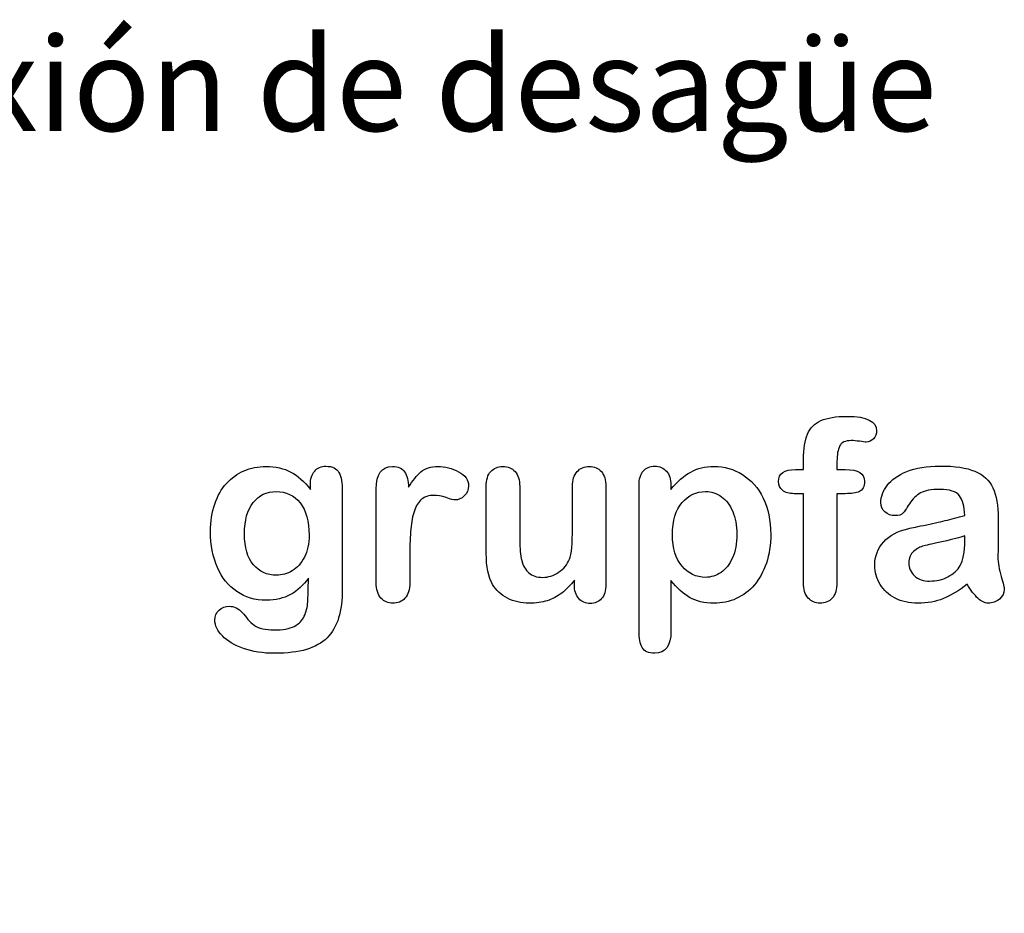
# Model space of a CAD drawing. Units: millimetres. Extents: x 0 to 328, y 0 to 204.
# Drawn here: x 220 to 246, y 0 to 24 of the extents above; entities that cross this region are included whole.
import ezdxf
from ezdxf import colors
from ezdxf.entities.mleader import LeaderData, LeaderLine
from ezdxf.math import Vec2, Vec3

# ---------------------------------------------------------------- set-up
doc = ezdxf.new("R2010")
doc.units = ezdxf.units.MM
doc.layers.add('Default', color=7, linetype='Continuous')
doc.layers.add('Predeterminado', color=7, linetype='Continuous')

msp = doc.modelspace()

# ---------------------------------------------------------------- linework, layer by layer
at = {"layer": 'Default', "color": 7, "linetype": 'Continuous'}
for p, q in [((240.90931, 11.86211), (241.12488, 11.86211)), ((240.90931, 11.86211), (241.12488, 11.86211)), ((237.58241, 11.44062), (237.58241, 11.33122)), ((237.58241, 11.44062), (237.58241, 11.33122)), ((235.00197, 8.78618), (235.00197, 8.90201)), ((235.00197, 8.78618), (235.00197, 8.90201))]:
    msp.add_line(p, q, dxfattribs=at)
for points, knots in [([(241.12488, 11.86211), (241.12488, 11.9522), (241.12488, 12.04229), (241.12488, 12.13238), (241.12488, 12.41552), (241.16027, 12.63753), (241.30184, 12.97215), (241.42089, 13.0912), (241.59142, 13.16842), (241.76074, 13.24509), (241.99361, 13.28103), (242.81729, 13.28103), (243.07791, 13.15233), (243.07791, 12.81449), (243.05217, 12.74371), (242.99747, 12.68257), (242.94437, 12.62323), (242.8752, 12.5957), (242.76581, 12.5957), (242.70789, 12.60214), (242.53415, 12.62788), (242.46336, 12.63431), (242.24136, 12.63431), (242.13518, 12.58605), (242.04509, 12.393), (242.01935, 12.25786), (242.01935, 12.07768), (242.01935, 12.00582), (242.01935, 11.93397), (242.01935, 11.86211)], [0, 0, 0, 0, 0.05378925, 0.05378925, 0.05378925, 0.17419073, 0.17419073, 0.29459222, 0.29459222, 0.29459222, 0.40806981, 0.40806981, 0.61035595, 0.61035595, 0.67693114, 0.67693114, 0.67693114, 0.7395539, 0.7395539, 0.76950392, 0.76950392, 0.79945393, 0.79945393, 0.87826977, 0.87826977, 0.9570856, 0.9570856, 0.9570856, 1, 1, 1, 1]), ([(241.12488, 11.86211), (241.12488, 11.9522), (241.12488, 12.04229), (241.12488, 12.13238), (241.12488, 12.41552), (241.16027, 12.63753), (241.30184, 12.97215), (241.42089, 13.0912), (241.59142, 13.16842), (241.76074, 13.24509), (241.99361, 13.28103), (242.81729, 13.28103), (243.07791, 13.15233), (243.07791, 12.81449), (243.05217, 12.74371), (242.99747, 12.68257), (242.94437, 12.62323), (242.8752, 12.5957), (242.76581, 12.5957), (242.70789, 12.60214), (242.53415, 12.62788), (242.46336, 12.63431), (242.24136, 12.63431), (242.13518, 12.58605), (242.04509, 12.393), (242.01935, 12.25786), (242.01935, 12.07768), (242.01935, 12.00582), (242.01935, 11.93397), (242.01935, 11.86211)], [0, 0, 0, 0, 0.05378925, 0.05378925, 0.05378925, 0.17419073, 0.17419073, 0.29459222, 0.29459222, 0.29459222, 0.40806981, 0.40806981, 0.61035595, 0.61035595, 0.67693114, 0.67693114, 0.67693114, 0.7395539, 0.7395539, 0.76950392, 0.76950392, 0.79945393, 0.79945393, 0.87826977, 0.87826977, 0.9570856, 0.9570856, 0.9570856, 1, 1, 1, 1]), ([(227.89451, 8.95992), (227.75616, 8.76687), (227.5985, 8.61887), (227.4151, 8.51912), (227.23284, 8.42), (227.01935, 8.3679), (226.46915, 8.3679), (226.20532, 8.4419), (225.98009, 8.59956), (225.75789, 8.7551), (225.58112, 8.96636), (225.46208, 9.24628), (225.34369, 9.52464), (225.27868, 9.84152), (225.27868, 10.47537), (225.31729, 10.7199), (225.39129, 10.93869), (225.46496, 11.1565), (225.56825, 11.34087), (225.70339, 11.48888), (225.84159, 11.64024), (225.99618, 11.75271), (226.17636, 11.82993), (226.35266, 11.90549), (226.54959, 11.94255), (227.01935, 11.94255), (227.23814, 11.89107), (227.42475, 11.79454), (227.61268, 11.69734), (227.78511, 11.54358), (227.94599, 11.33122)], [0, 0, 0, 0, 0.08267544, 0.08267544, 0.08267544, 0.16914481, 0.16914481, 0.27224292, 0.27224292, 0.27224292, 0.37793989, 0.37793989, 0.37793989, 0.50271655, 0.50271655, 0.59547087, 0.59547087, 0.59547087, 0.67565731, 0.67565731, 0.67565731, 0.74962173, 0.74962173, 0.74962173, 0.82279752, 0.82279752, 0.91149546, 0.91149546, 0.91149546, 1, 1, 1, 1]), ([(227.89451, 8.95992), (227.75616, 8.76687), (227.5985, 8.61887), (227.4151, 8.51912), (227.23284, 8.42), (227.01935, 8.3679), (226.46915, 8.3679), (226.20532, 8.4419), (225.98009, 8.59956), (225.75789, 8.7551), (225.58112, 8.96636), (225.46208, 9.24628), (225.34369, 9.52464), (225.27868, 9.84152), (225.27868, 10.47537), (225.31729, 10.7199), (225.39129, 10.93869), (225.46496, 11.1565), (225.56825, 11.34087), (225.70339, 11.48888), (225.84159, 11.64024), (225.99618, 11.75271), (226.17636, 11.82993), (226.35266, 11.90549), (226.54959, 11.94255), (227.01935, 11.94255), (227.23814, 11.89107), (227.42475, 11.79454), (227.61268, 11.69734), (227.78511, 11.54358), (227.94599, 11.33122)], [0, 0, 0, 0, 0.08267544, 0.08267544, 0.08267544, 0.16914481, 0.16914481, 0.27224292, 0.27224292, 0.27224292, 0.37793989, 0.37793989, 0.37793989, 0.50271655, 0.50271655, 0.59547087, 0.59547087, 0.59547087, 0.67565731, 0.67565731, 0.67565731, 0.74962173, 0.74962173, 0.74962173, 0.82279752, 0.82279752, 0.91149546, 0.91149546, 0.91149546, 1, 1, 1, 1]), ([(227.94599, 11.33122), (227.94599, 11.37305), (227.94599, 11.41488), (227.94599, 11.4567), (227.94599, 11.61114), (227.9846, 11.73341), (228.06182, 11.82028), (228.13744, 11.90536), (228.23878, 11.94898), (228.53801, 11.94898), (228.65384, 11.89107), (228.71175, 11.77845), (228.77098, 11.6633), (228.79863, 11.50175), (228.79863, 11.28618)], [0, 0, 0, 0, 0.07096404, 0.07096404, 0.07096404, 0.29166088, 0.29166088, 0.29166088, 0.46455004, 0.46455004, 0.71478434, 0.71478434, 0.71478434, 1, 1, 1, 1]), ([(227.94599, 11.33122), (227.94599, 11.37305), (227.94599, 11.41488), (227.94599, 11.4567), (227.94599, 11.61114), (227.9846, 11.73341), (228.06182, 11.82028), (228.13744, 11.90536), (228.23878, 11.94898), (228.53801, 11.94898), (228.65384, 11.89107), (228.71175, 11.77845), (228.77098, 11.6633), (228.79863, 11.50175), (228.79863, 11.28618)], [0, 0, 0, 0, 0.07096404, 0.07096404, 0.07096404, 0.29166088, 0.29166088, 0.29166088, 0.46455004, 0.46455004, 0.71478434, 0.71478434, 0.71478434, 1, 1, 1, 1]), ([(230.60365, 9.58733), (230.60365, 9.33637), (230.60365, 9.0854), (230.60365, 8.83444), (230.60365, 8.65104), (230.5586, 8.51591), (230.47495, 8.4226), (230.39146, 8.32948), (230.27868, 8.28746), (230.02128, 8.28746), (229.9151, 8.33251), (229.74779, 8.51912), (229.70596, 8.65426), (229.70596, 8.83444), (229.70596, 9.66884), (229.70596, 10.50325), (229.70596, 11.33766), (229.70596, 11.73984), (229.85075, 11.94255), (230.29155, 11.94255), (230.39773, 11.89428), (230.46529, 11.80098), (230.53328, 11.70709), (230.56504, 11.5661), (230.57147, 11.38592)], [0, 0, 0, 0, 0.11569699, 0.11569699, 0.11569699, 0.18352213, 0.18352213, 0.18352213, 0.2428466, 0.2428466, 0.30217107, 0.30217107, 0.36149555, 0.36149555, 0.36149555, 0.74623399, 0.74623399, 0.74623399, 0.86909194, 0.86909194, 0.93325109, 0.93325109, 0.93325109, 1, 1, 1, 1]), ([(230.60365, 9.58733), (230.60365, 9.33637), (230.60365, 9.0854), (230.60365, 8.83444), (230.60365, 8.65104), (230.5586, 8.51591), (230.47495, 8.4226), (230.39146, 8.32948), (230.27868, 8.28746), (230.02128, 8.28746), (229.9151, 8.33251), (229.74779, 8.51912), (229.70596, 8.65426), (229.70596, 8.83444), (229.70596, 9.66884), (229.70596, 10.50325), (229.70596, 11.33766), (229.70596, 11.73984), (229.85075, 11.94255), (230.29155, 11.94255), (230.39773, 11.89428), (230.46529, 11.80098), (230.53328, 11.70709), (230.56504, 11.5661), (230.57147, 11.38592)], [0, 0, 0, 0, 0.11569699, 0.11569699, 0.11569699, 0.18352213, 0.18352213, 0.18352213, 0.2428466, 0.2428466, 0.30217107, 0.30217107, 0.36149555, 0.36149555, 0.36149555, 0.74623399, 0.74623399, 0.74623399, 0.86909194, 0.86909194, 0.93325109, 0.93325109, 0.93325109, 1, 1, 1, 1]), ([(230.57147, 11.38592), (230.68087, 11.5661), (230.79026, 11.70445), (230.90287, 11.80098), (231.01575, 11.89773), (231.16993, 11.94255), (231.54637, 11.94255), (231.72977, 11.89428), (231.90674, 11.80098), (232.08754, 11.70564), (232.17379, 11.58219), (232.17379, 11.31513), (232.1384, 11.22504), (232.06118, 11.15426), (231.9857, 11.08508), (231.90352, 11.04808), (231.78125, 11.04808), (231.70403, 11.06739), (231.57533, 11.10921), (231.44954, 11.1501), (231.33724, 11.17035), (231.10879, 11.17035), (231.00262, 11.13495), (230.91896, 11.06739), (230.83373, 10.99855), (230.77096, 10.89364), (230.72591, 10.75851), (230.68054, 10.62241), (230.64547, 10.45928), (230.62939, 10.27266), (230.613, 10.08258), (230.60365, 9.85439), (230.60365, 9.58733)], [0, 0, 0, 0, 0.10368863, 0.10368863, 0.10368863, 0.20579717, 0.20579717, 0.3096662, 0.3096662, 0.3096662, 0.39850102, 0.39850102, 0.46327641, 0.46327641, 0.46327641, 0.53546611, 0.53546611, 0.56487672, 0.56487672, 0.56487672, 0.62125123, 0.62125123, 0.69829639, 0.69829639, 0.69829639, 0.77008272, 0.77008272, 0.77008272, 0.86661423, 0.86661423, 0.86661423, 1, 1, 1, 1]), ([(230.57147, 11.38592), (230.68087, 11.5661), (230.79026, 11.70445), (230.90287, 11.80098), (231.01575, 11.89773), (231.16993, 11.94255), (231.54637, 11.94255), (231.72977, 11.89428), (231.90674, 11.80098), (232.08754, 11.70564), (232.17379, 11.58219), (232.17379, 11.31513), (232.1384, 11.22504), (232.06118, 11.15426), (231.9857, 11.08508), (231.90352, 11.04808), (231.78125, 11.04808), (231.70403, 11.06739), (231.57533, 11.10921), (231.44954, 11.1501), (231.33724, 11.17035), (231.10879, 11.17035), (231.00262, 11.13495), (230.91896, 11.06739), (230.83373, 10.99855), (230.77096, 10.89364), (230.72591, 10.75851), (230.68054, 10.62241), (230.64547, 10.45928), (230.62939, 10.27266), (230.613, 10.08258), (230.60365, 9.85439), (230.60365, 9.58733)], [0, 0, 0, 0, 0.10368863, 0.10368863, 0.10368863, 0.20579717, 0.20579717, 0.3096662, 0.3096662, 0.3096662, 0.39850102, 0.39850102, 0.46327641, 0.46327641, 0.46327641, 0.53546611, 0.53546611, 0.56487672, 0.56487672, 0.56487672, 0.62125123, 0.62125123, 0.69829639, 0.69829639, 0.69829639, 0.77008272, 0.77008272, 0.77008272, 0.86661423, 0.86661423, 0.86661423, 1, 1, 1, 1]), ([(235.00197, 8.90201), (234.8958, 8.76687), (234.78318, 8.65104), (234.66414, 8.56095), (234.54354, 8.46969), (234.41639, 8.40008), (234.27482, 8.35503), (234.13617, 8.31092), (233.97559, 8.28746), (233.57984, 8.28746), (233.38357, 8.33251), (233.21304, 8.4226), (233.04, 8.51402), (232.90738, 8.63495), (232.81407, 8.79261), (232.70165, 8.98256), (232.64676, 9.25915), (232.64676, 9.61951), (232.64676, 10.21475), (232.64676, 10.80999), (232.64676, 11.40522), (232.64676, 11.5854), (232.68537, 11.72054), (232.76581, 11.80741), (232.84785, 11.89602), (232.95564, 11.94255), (233.22591, 11.94255), (233.33531, 11.8975), (233.41574, 11.80741), (233.49761, 11.71572), (233.54123, 11.58219), (233.54123, 11.40522), (233.54123, 10.92367), (233.54123, 10.44212), (233.54123, 9.96057), (233.54123, 9.75143), (233.56053, 9.57446), (233.63132, 9.29132), (233.69245, 9.17871), (233.78254, 9.10149), (233.87766, 9.01996), (233.99811, 8.97923), (234.30378, 8.97923), (234.44856, 9.02427), (234.58048, 9.11436), (234.71459, 9.20595), (234.81214, 9.3235), (234.87327, 9.46829), (234.92718, 9.59596), (234.95049, 9.87691), (234.95049, 10.30806), (234.95049, 10.67378), (234.95049, 11.0395), (234.95049, 11.40522), (234.95049, 11.58219), (234.99232, 11.71732), (235.15963, 11.8975), (235.26581, 11.94255), (235.53608, 11.94255), (235.64226, 11.8975), (235.72269, 11.80741), (235.80296, 11.71751), (235.84496, 11.5854), (235.84496, 11.40522), (235.84496, 10.53543), (235.84496, 9.66563), (235.84496, 8.79583), (235.84496, 8.62208), (235.80635, 8.49338), (235.72913, 8.40973), (235.65031, 8.32434), (235.54895, 8.28103), (235.30442, 8.28103), (235.20146, 8.32607), (235.12102, 8.41295), (235.04046, 8.49995), (235.00197, 8.6253), (235.00197, 8.78618)], [0, 0, 0, 0, 0.02658517, 0.02658517, 0.02658517, 0.0510291, 0.0510291, 0.0510291, 0.07843383, 0.07843383, 0.11122163, 0.11122163, 0.11122163, 0.1416708, 0.1416708, 0.1416708, 0.18879077, 0.18879077, 0.18879077, 0.28741233, 0.28741233, 0.28741233, 0.3111147, 0.3111147, 0.3111147, 0.33068634, 0.33068634, 0.35121269, 0.35121269, 0.35121269, 0.37502914, 0.37502914, 0.37502914, 0.4548029, 0.4548029, 0.4548029, 0.4801566, 0.4801566, 0.5055103, 0.5055103, 0.5055103, 0.52934472, 0.52934472, 0.55268259, 0.55268259, 0.55268259, 0.57841283, 0.57841283, 0.57841283, 0.62517555, 0.62517555, 0.62517555, 0.68577598, 0.68577598, 0.68577598, 0.70703253, 0.70703253, 0.72828908, 0.72828908, 0.74954563, 0.74954563, 0.74954563, 0.77332849, 0.77332849, 0.77332849, 0.91740562, 0.91740562, 0.91740562, 0.94018044, 0.94018044, 0.94018044, 0.95901246, 0.95901246, 0.97784448, 0.97784448, 0.97784448, 1, 1, 1, 1]), ([(235.00197, 8.90201), (234.8958, 8.76687), (234.78318, 8.65104), (234.66414, 8.56095), (234.54354, 8.46969), (234.41639, 8.40008), (234.27482, 8.35503), (234.13617, 8.31092), (233.97559, 8.28746), (233.57984, 8.28746), (233.38357, 8.33251), (233.21304, 8.4226), (233.04, 8.51402), (232.90738, 8.63495), (232.81407, 8.79261), (232.70165, 8.98256), (232.64676, 9.25915), (232.64676, 9.61951), (232.64676, 10.21475), (232.64676, 10.80999), (232.64676, 11.40522), (232.64676, 11.5854), (232.68537, 11.72054), (232.76581, 11.80741), (232.84785, 11.89602), (232.95564, 11.94255), (233.22591, 11.94255), (233.33531, 11.8975), (233.41574, 11.80741), (233.49761, 11.71572), (233.54123, 11.58219), (233.54123, 11.40522), (233.54123, 10.92367), (233.54123, 10.44212), (233.54123, 9.96057), (233.54123, 9.75143), (233.56053, 9.57446), (233.63132, 9.29132), (233.69245, 9.17871), (233.78254, 9.10149), (233.87766, 9.01996), (233.99811, 8.97923), (234.30378, 8.97923), (234.44856, 9.02427), (234.58048, 9.11436), (234.71459, 9.20595), (234.81214, 9.3235), (234.87327, 9.46829), (234.92718, 9.59596), (234.95049, 9.87691), (234.95049, 10.30806), (234.95049, 10.67378), (234.95049, 11.0395), (234.95049, 11.40522), (234.95049, 11.58219), (234.99232, 11.71732), (235.15963, 11.8975), (235.26581, 11.94255), (235.53608, 11.94255), (235.64226, 11.8975), (235.72269, 11.80741), (235.80296, 11.71751), (235.84496, 11.5854), (235.84496, 11.40522), (235.84496, 10.53543), (235.84496, 9.66563), (235.84496, 8.79583), (235.84496, 8.62208), (235.80635, 8.49338), (235.72913, 8.40973), (235.65031, 8.32434), (235.54895, 8.28103), (235.30442, 8.28103), (235.20146, 8.32607), (235.12102, 8.41295), (235.04046, 8.49995), (235.00197, 8.6253), (235.00197, 8.78618)], [0, 0, 0, 0, 0.02658517, 0.02658517, 0.02658517, 0.0510291, 0.0510291, 0.0510291, 0.07843383, 0.07843383, 0.11122163, 0.11122163, 0.11122163, 0.1416708, 0.1416708, 0.1416708, 0.18879077, 0.18879077, 0.18879077, 0.28741233, 0.28741233, 0.28741233, 0.3111147, 0.3111147, 0.3111147, 0.33068634, 0.33068634, 0.35121269, 0.35121269, 0.35121269, 0.37502914, 0.37502914, 0.37502914, 0.4548029, 0.4548029, 0.4548029, 0.4801566, 0.4801566, 0.5055103, 0.5055103, 0.5055103, 0.52934472, 0.52934472, 0.55268259, 0.55268259, 0.55268259, 0.57841283, 0.57841283, 0.57841283, 0.62517555, 0.62517555, 0.62517555, 0.68577598, 0.68577598, 0.68577598, 0.70703253, 0.70703253, 0.72828908, 0.72828908, 0.74954563, 0.74954563, 0.74954563, 0.77332849, 0.77332849, 0.77332849, 0.91740562, 0.91740562, 0.91740562, 0.94018044, 0.94018044, 0.94018044, 0.95901246, 0.95901246, 0.97784448, 0.97784448, 0.97784448, 1, 1, 1, 1]), ([(237.58241, 8.89557), (237.58241, 8.44405), (237.58241, 7.99253), (237.58241, 7.541), (237.58241, 7.14525), (237.43762, 6.94898), (236.98074, 6.94898), (236.86813, 7.00046), (236.81343, 7.10342), (236.76006, 7.20387), (236.72977, 7.35439), (236.72977, 7.54744), (236.72977, 8.84409), (236.72977, 10.14075), (236.72977, 11.4374), (236.72977, 11.60793), (236.76838, 11.73663), (236.84239, 11.82028), (236.9194, 11.90734), (237.01935, 11.94898), (237.27675, 11.94898), (237.38293, 11.90394), (237.5438, 11.73019), (237.58241, 11.60471), (237.58241, 11.44062)], [0, 0, 0, 0, 0.16062028, 0.16062028, 0.16062028, 0.25172286, 0.25172286, 0.30597496, 0.30597496, 0.30597496, 0.36006489, 0.36006489, 0.36006489, 0.82130476, 0.82130476, 0.82130476, 0.86965558, 0.86965558, 0.86965558, 0.91456416, 0.91456416, 0.95728208, 0.95728208, 1, 1, 1, 1]), ([(237.58241, 8.89557), (237.58241, 8.44405), (237.58241, 7.99253), (237.58241, 7.541), (237.58241, 7.14525), (237.43762, 6.94898), (236.98074, 6.94898), (236.86813, 7.00046), (236.81343, 7.10342), (236.76006, 7.20387), (236.72977, 7.35439), (236.72977, 7.54744), (236.72977, 8.84409), (236.72977, 10.14075), (236.72977, 11.4374), (236.72977, 11.60793), (236.76838, 11.73663), (236.84239, 11.82028), (236.9194, 11.90734), (237.01935, 11.94898), (237.27675, 11.94898), (237.38293, 11.90394), (237.5438, 11.73019), (237.58241, 11.60471), (237.58241, 11.44062)], [0, 0, 0, 0, 0.16062028, 0.16062028, 0.16062028, 0.25172286, 0.25172286, 0.30597496, 0.30597496, 0.30597496, 0.36006489, 0.36006489, 0.36006489, 0.82130476, 0.82130476, 0.82130476, 0.86965558, 0.86965558, 0.86965558, 0.91456416, 0.91456416, 0.95728208, 0.95728208, 1, 1, 1, 1]), ([(237.58241, 11.33122), (237.75294, 11.54358), (237.92668, 11.6948), (238.11008, 11.79454), (238.29213, 11.89355), (238.4994, 11.94255), (239.00776, 11.94255), (239.26195, 11.87176), (239.49361, 11.72697), (239.72614, 11.58164), (239.91188, 11.37627), (240.04702, 11.09956), (240.18088, 10.82545), (240.24972, 10.50111), (240.24972, 9.84795), (240.21111, 9.59377), (240.13389, 9.36211), (240.05538, 9.12659), (239.94728, 8.93418), (239.81214, 8.77652), (239.67564, 8.61728), (239.51291, 8.49982), (239.32952, 8.41295), (239.14473, 8.32542), (238.94341, 8.28746), (238.47366, 8.28746), (238.25809, 8.33894), (238.08112, 8.4419), (237.90656, 8.54347), (237.74007, 8.69609), (237.58241, 8.89557)], [0, 0, 0, 0, 0.08798189, 0.08798189, 0.08798189, 0.17013239, 0.17013239, 0.2682566, 0.2682566, 0.2682566, 0.37380003, 0.37380003, 0.37380003, 0.50142993, 0.50142993, 0.59524336, 0.59524336, 0.59524336, 0.67893771, 0.67893771, 0.67893771, 0.75471702, 0.75471702, 0.75471702, 0.82744241, 0.82744241, 0.9155944, 0.9155944, 0.9155944, 1, 1, 1, 1]), ([(237.58241, 11.33122), (237.75294, 11.54358), (237.92668, 11.6948), (238.11008, 11.79454), (238.29213, 11.89355), (238.4994, 11.94255), (239.00776, 11.94255), (239.26195, 11.87176), (239.49361, 11.72697), (239.72614, 11.58164), (239.91188, 11.37627), (240.04702, 11.09956), (240.18088, 10.82545), (240.24972, 10.50111), (240.24972, 9.84795), (240.21111, 9.59377), (240.13389, 9.36211), (240.05538, 9.12659), (239.94728, 8.93418), (239.81214, 8.77652), (239.67564, 8.61728), (239.51291, 8.49982), (239.32952, 8.41295), (239.14473, 8.32542), (238.94341, 8.28746), (238.47366, 8.28746), (238.25809, 8.33894), (238.08112, 8.4419), (237.90656, 8.54347), (237.74007, 8.69609), (237.58241, 8.89557)], [0, 0, 0, 0, 0.08798189, 0.08798189, 0.08798189, 0.17013239, 0.17013239, 0.2682566, 0.2682566, 0.2682566, 0.37380003, 0.37380003, 0.37380003, 0.50142993, 0.50142993, 0.59524336, 0.59524336, 0.59524336, 0.67893771, 0.67893771, 0.67893771, 0.75471702, 0.75471702, 0.75471702, 0.82744241, 0.82744241, 0.9155944, 0.9155944, 0.9155944, 1, 1, 1, 1]), ([(241.12488, 11.21539), (241.0423, 11.21539), (240.95972, 11.21539), (240.87713, 11.21539), (240.742, 11.21539), (240.63904, 11.24435), (240.56504, 11.30548), (240.49295, 11.36503), (240.45886, 11.44383), (240.45886, 11.75593), (240.60686, 11.86211), (240.90931, 11.86211)], [0, 0, 0, 0, 0.16772709, 0.16772709, 0.16772709, 0.39213043, 0.39213043, 0.39213043, 0.58013133, 0.58013133, 1, 1, 1, 1]), ([(241.12488, 11.21539), (241.0423, 11.21539), (240.95972, 11.21539), (240.87713, 11.21539), (240.742, 11.21539), (240.63904, 11.24435), (240.56504, 11.30548), (240.49295, 11.36503), (240.45886, 11.44383), (240.45886, 11.75593), (240.60686, 11.86211), (240.90931, 11.86211)], [0, 0, 0, 0, 0.16772709, 0.16772709, 0.16772709, 0.39213043, 0.39213043, 0.39213043, 0.58013133, 0.58013133, 1, 1, 1, 1]), ([(242.01935, 11.86211), (242.09335, 11.86211), (242.16735, 11.86211), (242.24136, 11.86211), (242.58563, 11.86211), (242.75616, 11.75915), (242.75616, 11.40522), (242.71111, 11.31513), (242.6178, 11.27331), (242.52838, 11.23322), (242.40223, 11.21539), (242.24136, 11.21539), (242.16735, 11.21539), (242.09335, 11.21539), (242.01935, 11.21539)], [0, 0, 0, 0, 0.1208785, 0.1208785, 0.1208785, 0.44055369, 0.44055369, 0.67032023, 0.67032023, 0.67032023, 0.87908609, 0.87908609, 0.87908609, 1, 1, 1, 1]), ([(242.01935, 11.86211), (242.09335, 11.86211), (242.16735, 11.86211), (242.24136, 11.86211), (242.58563, 11.86211), (242.75616, 11.75915), (242.75616, 11.40522), (242.71111, 11.31513), (242.6178, 11.27331), (242.52838, 11.23322), (242.40223, 11.21539), (242.24136, 11.21539), (242.16735, 11.21539), (242.09335, 11.21539), (242.01935, 11.21539)], [0, 0, 0, 0, 0.1208785, 0.1208785, 0.1208785, 0.44055369, 0.44055369, 0.67032023, 0.67032023, 0.67032023, 0.87908609, 0.87908609, 0.87908609, 1, 1, 1, 1]), ([(245.43634, 10.63624), (245.42668, 10.87434), (245.37842, 11.0513), (245.29477, 11.16069), (245.20837, 11.27367), (245.03415, 11.328), (244.7671, 11.33122), (244.54194, 11.33393), (244.36813, 11.29583), (244.25551, 11.2347), (244.13907, 11.17148), (244.03994, 11.07382), (243.95628, 10.94512), (243.87359, 10.81789), (243.81793, 10.73277), (243.78254, 10.69094), (243.74849, 10.6507), (243.67636, 10.62981), (243.46401, 10.62981), (243.37713, 10.66198), (243.22913, 10.79068), (243.19374, 10.87434), (243.19374, 11.13495), (243.24843, 11.28939), (243.36105, 11.4374), (243.47521, 11.58744), (243.6474, 11.71089), (244.12359, 11.90394), (244.41961, 11.9522), (244.77353, 11.95542), (245.16922, 11.95901), (245.48138, 11.90715), (245.70661, 11.81385), (245.93458, 11.7194), (246.09592, 11.57253), (246.28254, 11.16713), (246.32758, 10.89686), (246.32758, 10.3531), (246.32758, 10.17292), (246.32758, 10.02492), (246.32758, 9.87691), (246.32437, 9.71604), (246.32115, 9.53585), (246.31811, 9.36538), (246.35011, 9.18836), (246.40802, 9.00497), (246.46565, 8.82249), (246.49168, 8.70574), (246.49168, 8.56095), (246.44663, 8.4773), (246.35976, 8.40008), (246.27448, 8.32428), (246.17314, 8.28746), (245.97044, 8.28746), (245.87713, 8.33251), (245.78704, 8.41938), (245.69689, 8.50631), (245.59721, 8.62852), (245.49747, 8.79583)], [0, 0, 0, 0, 0.05001678, 0.05001678, 0.05001678, 0.1019909, 0.1019909, 0.1019909, 0.14971045, 0.14971045, 0.14971045, 0.18789784, 0.18789784, 0.18789784, 0.215852, 0.215852, 0.215852, 0.24442135, 0.24442135, 0.26972564, 0.26972564, 0.29502992, 0.29502992, 0.33377711, 0.33377711, 0.33377711, 0.40434191, 0.40434191, 0.47490671, 0.47490671, 0.47490671, 0.56110076, 0.56110076, 0.56110076, 0.63103494, 0.63103494, 0.70096911, 0.70096911, 0.7457813, 0.7457813, 0.7457813, 0.79016983, 0.79016983, 0.79016983, 0.83920472, 0.83920472, 0.83920472, 0.86173174, 0.86173174, 0.89883507, 0.89883507, 0.89883507, 0.93102281, 0.93102281, 0.956773, 0.956773, 0.956773, 1, 1, 1, 1]), ([(245.43634, 10.63624), (245.42668, 10.87434), (245.37842, 11.0513), (245.29477, 11.16069), (245.20837, 11.27367), (245.03415, 11.328), (244.7671, 11.33122), (244.54194, 11.33393), (244.36813, 11.29583), (244.25551, 11.2347), (244.13907, 11.17148), (244.03994, 11.07382), (243.95628, 10.94512), (243.87359, 10.81789), (243.81793, 10.73277), (243.78254, 10.69094), (243.74849, 10.6507), (243.67636, 10.62981), (243.46401, 10.62981), (243.37713, 10.66198), (243.22913, 10.79068), (243.19374, 10.87434), (243.19374, 11.13495), (243.24843, 11.28939), (243.36105, 11.4374), (243.47521, 11.58744), (243.6474, 11.71089), (244.12359, 11.90394), (244.41961, 11.9522), (244.77353, 11.95542), (245.16922, 11.95901), (245.48138, 11.90715), (245.70661, 11.81385), (245.93458, 11.7194), (246.09592, 11.57253), (246.28254, 11.16713), (246.32758, 10.89686), (246.32758, 10.3531), (246.32758, 10.17292), (246.32758, 10.02492), (246.32758, 9.87691), (246.32437, 9.71604), (246.32115, 9.53585), (246.31811, 9.36538), (246.35011, 9.18836), (246.40802, 9.00497), (246.46565, 8.82249), (246.49168, 8.70574), (246.49168, 8.56095), (246.44663, 8.4773), (246.35976, 8.40008), (246.27448, 8.32428), (246.17314, 8.28746), (245.97044, 8.28746), (245.87713, 8.33251), (245.78704, 8.41938), (245.69689, 8.50631), (245.59721, 8.62852), (245.49747, 8.79583)], [0, 0, 0, 0, 0.05001678, 0.05001678, 0.05001678, 0.1019909, 0.1019909, 0.1019909, 0.14971045, 0.14971045, 0.14971045, 0.18789784, 0.18789784, 0.18789784, 0.215852, 0.215852, 0.215852, 0.24442135, 0.24442135, 0.26972564, 0.26972564, 0.29502992, 0.29502992, 0.33377711, 0.33377711, 0.33377711, 0.40434191, 0.40434191, 0.47490671, 0.47490671, 0.47490671, 0.56110076, 0.56110076, 0.56110076, 0.63103494, 0.63103494, 0.70096911, 0.70096911, 0.7457813, 0.7457813, 0.7457813, 0.79016983, 0.79016983, 0.79016983, 0.83920472, 0.83920472, 0.83920472, 0.86173174, 0.86173174, 0.89883507, 0.89883507, 0.89883507, 0.93102281, 0.93102281, 0.956773, 0.956773, 0.956773, 1, 1, 1, 1]), ([(228.79863, 11.28618), (228.79863, 10.41423), (228.79863, 9.54229), (228.79863, 8.67035), (228.79863, 8.37112), (228.76645, 8.11372), (228.63775, 7.68257), (228.53479, 7.50561), (228.39322, 7.36404), (228.25326, 7.22408), (228.06825, 7.11951), (227.83981, 7.05194), (227.61345, 6.98499), (227.33145, 6.94898), (226.68151, 6.94898), (226.40159, 6.99081), (225.91253, 7.16455), (225.72591, 7.27717), (225.59399, 7.41552), (225.46368, 7.55219), (225.39451, 7.69223), (225.39451, 7.94641), (225.43312, 8.03328), (225.58112, 8.17485), (225.67443, 8.20703), (225.91253, 8.20703), (226.02836, 8.15233), (226.1281, 8.0365), (226.17888, 7.97753), (226.22462, 7.91745), (226.32758, 7.79519), (226.3855, 7.74371), (226.44663, 7.69866), (226.50831, 7.65321), (226.58498, 7.62466), (226.67186, 7.60535), (226.76248, 7.58522), (226.86169, 7.57318), (227.20918, 7.57318), (227.38936, 7.60535), (227.51484, 7.6697), (227.64287, 7.73536), (227.73363, 7.82736), (227.83659, 8.05902), (227.86877, 8.1845), (227.8752, 8.31642), (227.8818, 8.45171), (227.89129, 8.66391), (227.89451, 8.95992)], [0, 0, 0, 0, 0.22746892, 0.22746892, 0.22746892, 0.28853062, 0.28853062, 0.34959232, 0.34959232, 0.34959232, 0.40542183, 0.40542183, 0.40542183, 0.47868076, 0.47868076, 0.54502847, 0.54502847, 0.61137619, 0.61137619, 0.61137619, 0.64859713, 0.64859713, 0.67671963, 0.67671963, 0.70484212, 0.70484212, 0.73978219, 0.73978219, 0.73978219, 0.76004219, 0.76004219, 0.78030218, 0.78030218, 0.78030218, 0.80165576, 0.80165576, 0.80165576, 0.82585404, 0.82585404, 0.87632474, 0.87632474, 0.87632474, 0.91016902, 0.91016902, 0.94401331, 0.94401331, 0.94401331, 1, 1, 1, 1]), ([(228.79863, 11.28618), (228.79863, 10.41423), (228.79863, 9.54229), (228.79863, 8.67035), (228.79863, 8.37112), (228.76645, 8.11372), (228.63775, 7.68257), (228.53479, 7.50561), (228.39322, 7.36404), (228.25326, 7.22408), (228.06825, 7.11951), (227.83981, 7.05194), (227.61345, 6.98499), (227.33145, 6.94898), (226.68151, 6.94898), (226.40159, 6.99081), (225.91253, 7.16455), (225.72591, 7.27717), (225.59399, 7.41552), (225.46368, 7.55219), (225.39451, 7.69223), (225.39451, 7.94641), (225.43312, 8.03328), (225.58112, 8.17485), (225.67443, 8.20703), (225.91253, 8.20703), (226.02836, 8.15233), (226.1281, 8.0365), (226.17888, 7.97753), (226.22462, 7.91745), (226.32758, 7.79519), (226.3855, 7.74371), (226.44663, 7.69866), (226.50831, 7.65321), (226.58498, 7.62466), (226.67186, 7.60535), (226.76248, 7.58522), (226.86169, 7.57318), (227.20918, 7.57318), (227.38936, 7.60535), (227.51484, 7.6697), (227.64287, 7.73536), (227.73363, 7.82736), (227.83659, 8.05902), (227.86877, 8.1845), (227.8752, 8.31642), (227.8818, 8.45171), (227.89129, 8.66391), (227.89451, 8.95992)], [0, 0, 0, 0, 0.22746892, 0.22746892, 0.22746892, 0.28853062, 0.28853062, 0.34959232, 0.34959232, 0.34959232, 0.40542183, 0.40542183, 0.40542183, 0.47868076, 0.47868076, 0.54502847, 0.54502847, 0.61137619, 0.61137619, 0.61137619, 0.64859713, 0.64859713, 0.67671963, 0.67671963, 0.70484212, 0.70484212, 0.73978219, 0.73978219, 0.73978219, 0.76004219, 0.76004219, 0.78030218, 0.78030218, 0.78030218, 0.80165576, 0.80165576, 0.80165576, 0.82585404, 0.82585404, 0.87632474, 0.87632474, 0.87632474, 0.91016902, 0.91016902, 0.94401331, 0.94401331, 0.94401331, 1, 1, 1, 1]), ([(226.18601, 10.14396), (226.18601, 9.78039), (226.26645, 9.50368), (226.42411, 9.31706), (226.58311, 9.12886), (226.79091, 9.03714), (227.18988, 9.03714), (227.33145, 9.07575), (227.59528, 9.23663), (227.70468, 9.35889), (227.87199, 9.68064), (227.91381, 9.87691), (227.91381, 10.47537), (227.83338, 10.76172), (227.6725, 10.96764), (227.51319, 11.17157), (227.29927, 11.27331), (226.77803, 11.27331), (226.57533, 11.17356), (226.41767, 10.9773), (226.26285, 10.78456), (226.18601, 10.50432), (226.18601, 10.14396)], [0, 0, 0, 0, 0.13808278, 0.13808278, 0.13808278, 0.27209289, 0.27209289, 0.3511245, 0.3511245, 0.4301561, 0.4301561, 0.50918771, 0.50918771, 0.63432108, 0.63432108, 0.63432108, 0.74926522, 0.74926522, 0.86140584, 0.86140584, 0.86140584, 1, 1, 1, 1]), ([(226.18601, 10.14396), (226.18601, 9.78039), (226.26645, 9.50368), (226.42411, 9.31706), (226.58311, 9.12886), (226.79091, 9.03714), (227.18988, 9.03714), (227.33145, 9.07575), (227.59528, 9.23663), (227.70468, 9.35889), (227.87199, 9.68064), (227.91381, 9.87691), (227.91381, 10.47537), (227.83338, 10.76172), (227.6725, 10.96764), (227.51319, 11.17157), (227.29927, 11.27331), (226.77803, 11.27331), (226.57533, 11.17356), (226.41767, 10.9773), (226.26285, 10.78456), (226.18601, 10.50432), (226.18601, 10.14396)], [0, 0, 0, 0, 0.13808278, 0.13808278, 0.13808278, 0.27209289, 0.27209289, 0.3511245, 0.3511245, 0.4301561, 0.4301561, 0.50918771, 0.50918771, 0.63432108, 0.63432108, 0.63432108, 0.74926522, 0.74926522, 0.86140584, 0.86140584, 0.86140584, 1, 1, 1, 1]), ([(239.34239, 10.13109), (239.34239, 10.36919), (239.30699, 10.57189), (239.23299, 10.74242), (239.1595, 10.91177), (239.06246, 11.04486), (238.80506, 11.22504), (238.66349, 11.27331), (238.25809, 11.27331), (238.05217, 11.17356), (237.88164, 10.9773), (237.7127, 10.78286), (237.62424, 10.49467), (237.62424, 9.75465), (237.71111, 9.47794), (238.04573, 9.07897), (238.25809, 8.97923), (238.65706, 8.97923), (238.79541, 9.02427), (238.92089, 9.11114), (239.04855, 9.19952), (239.14933, 9.32672), (239.30378, 9.67421), (239.34239, 9.88335), (239.34239, 10.13109)], [0, 0, 0, 0, 0.09745035, 0.09745035, 0.09745035, 0.17036723, 0.17036723, 0.24328411, 0.24328411, 0.35786778, 0.35786778, 0.35786778, 0.49110802, 0.49110802, 0.61757334, 0.61757334, 0.74403866, 0.74403866, 0.82123178, 0.82123178, 0.82123178, 0.91061589, 0.91061589, 1, 1, 1, 1]), ([(239.34239, 10.13109), (239.34239, 10.36919), (239.30699, 10.57189), (239.23299, 10.74242), (239.1595, 10.91177), (239.06246, 11.04486), (238.80506, 11.22504), (238.66349, 11.27331), (238.25809, 11.27331), (238.05217, 11.17356), (237.88164, 10.9773), (237.7127, 10.78286), (237.62424, 10.49467), (237.62424, 9.75465), (237.71111, 9.47794), (238.04573, 9.07897), (238.25809, 8.97923), (238.65706, 8.97923), (238.79541, 9.02427), (238.92089, 9.11114), (239.04855, 9.19952), (239.14933, 9.32672), (239.30378, 9.67421), (239.34239, 9.88335), (239.34239, 10.13109)], [0, 0, 0, 0, 0.09745035, 0.09745035, 0.09745035, 0.17036723, 0.17036723, 0.24328411, 0.24328411, 0.35786778, 0.35786778, 0.35786778, 0.49110802, 0.49110802, 0.61757334, 0.61757334, 0.74403866, 0.74403866, 0.82123178, 0.82123178, 0.82123178, 0.91061589, 0.91061589, 1, 1, 1, 1]), ([(242.01935, 11.21539), (242.01935, 10.42174), (242.01935, 9.62809), (242.01935, 8.83444), (242.01935, 8.65426), (241.97752, 8.51912), (241.81021, 8.33251), (241.70081, 8.28746), (241.4402, 8.28746), (241.33402, 8.33251), (241.16671, 8.51912), (241.12488, 8.65426), (241.12488, 8.83444), (241.12488, 9.62809), (241.12488, 10.42174), (241.12488, 11.21539)], [0, 0, 0, 0, 0.37439715, 0.37439715, 0.37439715, 0.43952455, 0.43952455, 0.50465196, 0.50465196, 0.5651274, 0.5651274, 0.62560285, 0.62560285, 0.62560285, 1, 1, 1, 1]), ([(242.01935, 11.21539), (242.01935, 10.42174), (242.01935, 9.62809), (242.01935, 8.83444), (242.01935, 8.65426), (241.97752, 8.51912), (241.81021, 8.33251), (241.70081, 8.28746), (241.4402, 8.28746), (241.33402, 8.33251), (241.16671, 8.51912), (241.12488, 8.65426), (241.12488, 8.83444), (241.12488, 9.62809), (241.12488, 10.42174), (241.12488, 11.21539)], [0, 0, 0, 0, 0.37439715, 0.37439715, 0.37439715, 0.43952455, 0.43952455, 0.50465196, 0.50465196, 0.5651274, 0.5651274, 0.62560285, 0.62560285, 0.62560285, 1, 1, 1, 1]), ([(245.49747, 8.79583), (245.27868, 8.6253), (245.06954, 8.49982), (244.86684, 8.41295), (244.6653, 8.32657), (244.43569, 8.28746), (243.95307, 8.28746), (243.75036, 8.33251), (243.57662, 8.4226), (243.39902, 8.51469), (243.26774, 8.63817), (243.17121, 8.79261), (243.07415, 8.94792), (243.02964, 9.11758), (243.02964, 9.54551), (243.11008, 9.75465), (243.26774, 9.92839), (243.42394, 10.10053), (243.63775, 10.21797), (243.91124, 10.2791), (243.96914, 10.29204), (244.11072, 10.32093), (244.33595, 10.36919), (244.56052, 10.41731), (244.75423, 10.45606), (244.9151, 10.49467), (245.07293, 10.53255), (245.24972, 10.58154), (245.43634, 10.63624)], [0, 0, 0, 0, 0.12015825, 0.12015825, 0.12015825, 0.23370077, 0.23370077, 0.33574531, 0.33574531, 0.33574531, 0.42600467, 0.42600467, 0.42600467, 0.51108322, 0.51108322, 0.62452129, 0.62452129, 0.62452129, 0.7454963, 0.7454963, 0.7454963, 0.81601319, 0.81601319, 0.81601319, 0.91226464, 0.91226464, 0.91226464, 1, 1, 1, 1]), ([(245.49747, 8.79583), (245.27868, 8.6253), (245.06954, 8.49982), (244.86684, 8.41295), (244.6653, 8.32657), (244.43569, 8.28746), (243.95307, 8.28746), (243.75036, 8.33251), (243.57662, 8.4226), (243.39902, 8.51469), (243.26774, 8.63817), (243.17121, 8.79261), (243.07415, 8.94792), (243.02964, 9.11758), (243.02964, 9.54551), (243.11008, 9.75465), (243.26774, 9.92839), (243.42394, 10.10053), (243.63775, 10.21797), (243.91124, 10.2791), (243.96914, 10.29204), (244.11072, 10.32093), (244.33595, 10.36919), (244.56052, 10.41731), (244.75423, 10.45606), (244.9151, 10.49467), (245.07293, 10.53255), (245.24972, 10.58154), (245.43634, 10.63624)], [0, 0, 0, 0, 0.12015825, 0.12015825, 0.12015825, 0.23370077, 0.23370077, 0.33574531, 0.33574531, 0.33574531, 0.42600467, 0.42600467, 0.42600467, 0.51108322, 0.51108322, 0.62452129, 0.62452129, 0.62452129, 0.7454963, 0.7454963, 0.7454963, 0.81601319, 0.81601319, 0.81601319, 0.91226464, 0.91226464, 0.91226464, 1, 1, 1, 1]), ([(245.43634, 10.09248), (245.30442, 10.04422), (245.11459, 9.99274), (244.86362, 9.93804), (244.6164, 9.88416), (244.44213, 9.84474), (244.3456, 9.82221), (244.24837, 9.79952), (244.15577, 9.74499), (244.0689, 9.67421), (243.98045, 9.60214), (243.9402, 9.49724), (243.9402, 9.23019), (243.99168, 9.11436), (244.09142, 9.02105)], [0, 0, 0, 0, 0.27292292, 0.27292292, 0.27292292, 0.51698593, 0.51698593, 0.51698593, 0.66250998, 0.66250998, 0.66250998, 0.82515577, 0.82515577, 1, 1, 1, 1]), ([(245.43634, 10.09248), (245.30442, 10.04422), (245.11459, 9.99274), (244.86362, 9.93804), (244.6164, 9.88416), (244.44213, 9.84474), (244.3456, 9.82221), (244.24837, 9.79952), (244.15577, 9.74499), (244.0689, 9.67421), (243.98045, 9.60214), (243.9402, 9.49724), (243.9402, 9.23019), (243.99168, 9.11436), (244.09142, 9.02105)], [0, 0, 0, 0, 0.27292292, 0.27292292, 0.27292292, 0.51698593, 0.51698593, 0.51698593, 0.66250998, 0.66250998, 0.66250998, 0.82515577, 0.82515577, 1, 1, 1, 1]), ([(244.09142, 9.02105), (244.19448, 8.92464), (244.32952, 8.87627), (244.49683, 8.87948), (244.67366, 8.88288), (244.83788, 8.91488), (244.98589, 8.99531), (245.13502, 9.07637), (245.2465, 9.17228), (245.31407, 9.29454), (245.39085, 9.43348), (245.43634, 9.65168), (245.43634, 9.96378), (245.43634, 10.00668), (245.43634, 10.04958), (245.43634, 10.09248)], [0, 0, 0, 0, 0.1990777, 0.1990777, 0.1990777, 0.42830041, 0.42830041, 0.42830041, 0.63165646, 0.63165646, 0.63165646, 0.94195353, 0.94195353, 0.94195353, 1, 1, 1, 1]), ([(244.09142, 9.02105), (244.19448, 8.92464), (244.32952, 8.87627), (244.49683, 8.87948), (244.67366, 8.88288), (244.83788, 8.91488), (244.98589, 8.99531), (245.13502, 9.07637), (245.2465, 9.17228), (245.31407, 9.29454), (245.39085, 9.43348), (245.43634, 9.65168), (245.43634, 9.96378), (245.43634, 10.00668), (245.43634, 10.04958), (245.43634, 10.09248)], [0, 0, 0, 0, 0.1990777, 0.1990777, 0.1990777, 0.42830041, 0.42830041, 0.42830041, 0.63165646, 0.63165646, 0.63165646, 0.94195353, 0.94195353, 0.94195353, 1, 1, 1, 1])]:
    msp.add_open_spline(points, degree=3, knots=knots, dxfattribs=at)

# ---------------------------------------------------------------- leaders
at = {"layer": 'Predeterminado', "color": 7, "linetype": 'Continuous'}
ml = msp.add_multileader_mtext('Standard', dxfattribs=at)
ml.set_content('{\\pxsm0.9;\\fArial|b1||i0||c0|p34;\\W1.;Tubo de conexión de desagüe\\P}', color=256)
ml.set_leader_properties()
ml.build(insert=Vec2(0, 0))
ml.multileader.update_dxf_attribs({"dogleg_length": 0, "arrow_head_size": 2.5})
ctx = ml.context
ctx.base_point, ctx.char_height, ctx.arrow_head_size, ctx.landing_gap_size = Vec3(195.37098, 21.79285), 2.5, 2.5, 0.875
notes = []
notes.append((ctx, [(0, (0, 0, 0), (0, 0), (1, 0), 1, [])]))
ctx.mtext.insert = Vec3(197.37098, 23.41035)
for ctx, leaders in notes:
    for number, flags, end, landing, length, lines in leaders:
        leader = LeaderData()
        leader.index, (leader.has_last_leader_line, leader.has_dogleg_vector, leader.attachment_direction) = number, flags
        leader.last_leader_point, leader.dogleg_vector, leader.dogleg_length = Vec3(end), Vec3(landing), length
        for number, points, colour, breaks in lines:
            line = LeaderLine()
            line.index, line.vertices, line.color, line.breaks = number, Vec3.list(points), colors.encode_raw_color(colour), breaks
            leader.lines.append(line)
        ctx.leaders.append(leader)

doc.saveas('drawing.dxf')
